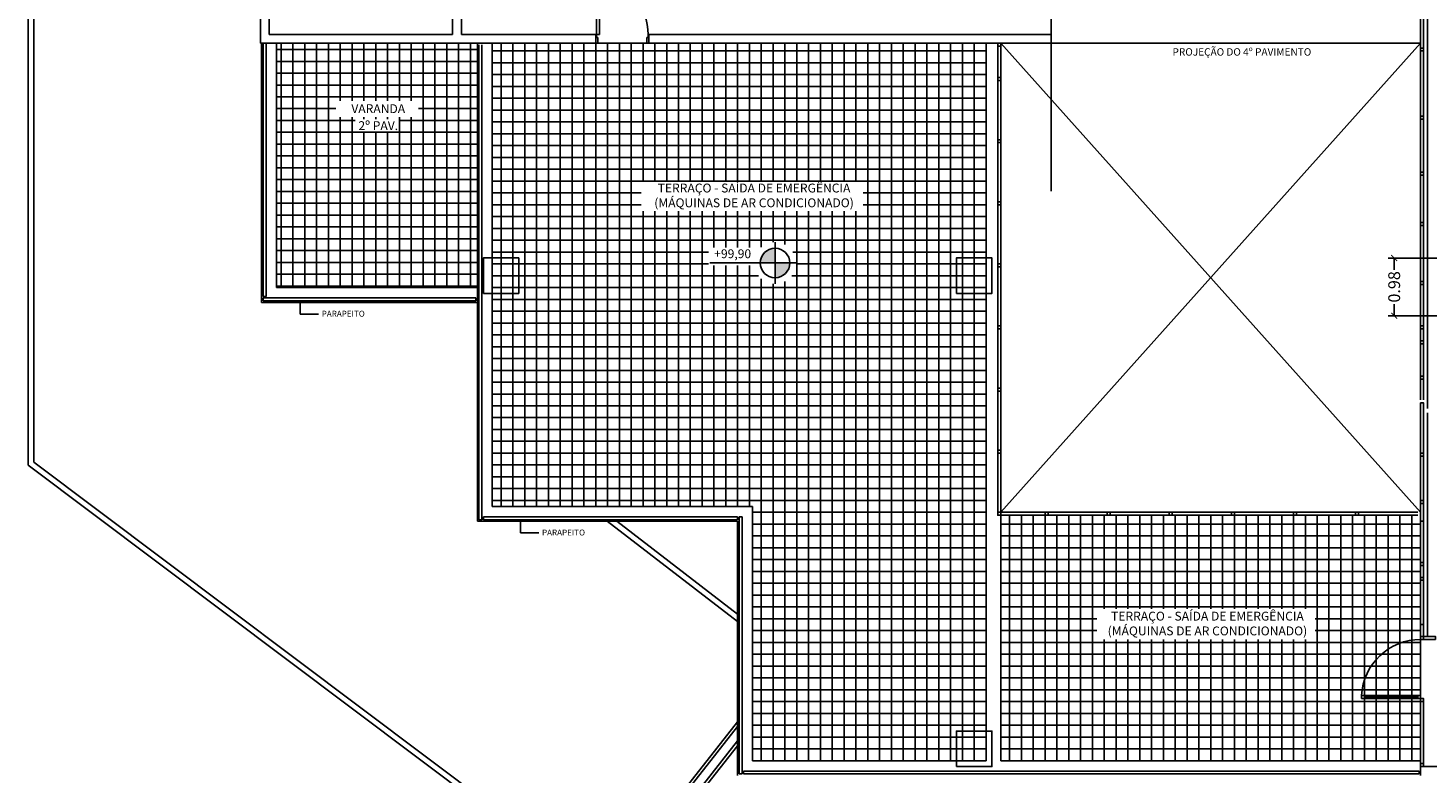
# Model space of a CAD drawing. Units: millimetres. Extents: x 216 to 399, y 44 to 110.
# Drawn here: x 299 to 323, y 68 to 81 of the extents above; entities that cross this region are included whole.
import ezdxf
from ezdxf.enums import TextEntityAlignment as Align

# ---------------------------------------------------------------- set-up
doc = ezdxf.new("R2010")
doc.units = ezdxf.units.MM
doc.header["$LTSCALE"] = 0.1
doc.layers.add('ARQ-BASE 3 ANDAR', color=8, linetype='Continuous')
doc.styles.add('Arial', font='arial.ttf')
doc.dimstyles.new('COTAS', dxfattribs={"dimtxt": 0.2, "dimasz": 0.1, "dimexe": 0.1, "dimexo": 0.05, "dimgap": 0.03, "dimtad": 0, "dimzin": 0, "dimdsep": 46, "dimtxsty": 'Arial', "dimblk": 'ARCHTICK', "dimcen": 0.05, "dimclrd": 256, "dimclre": 256, "dimclrt": 256, "dimadec": 0, "dimazin": 0, "dimtfac": 1, "dimtofl": 0, "dimtmove": 0, "dimatfit": 3, "dimfxl": 0, "dimtolj": 1, "dimtzin": 0, "dimarcsym": 0})

# ---------------------------------------------------------------- blocks, each defined once
blk = doc.blocks.new('_ArchTick')
at = {"color": 0, "linetype": 'ByBlock', "const_width": 0.15}
blk.add_lwpolyline([(-0.5, -0.5), (0.5, 0.5)], dxfattribs=at)
blk = doc.blocks.new('*D17')
at = {"linetype": 'ByBlock', "lineweight": -2}
for p, q in [((323.426, 76.825), (322.396, 76.825)), ((322.496, 76.825), (322.496, 76.627)), ((322.496, 75.849), (322.496, 76.047)), ((323.426, 75.849), (322.396, 75.849))]:
    blk.add_line(p, q, dxfattribs=at)
at = {"layer": 'Defpoints', "color": 0, "linetype": 'ByBlock'}
for p in [(323.476, 76.825), (322.496, 75.849), (323.476, 75.849)]:
    blk.add_point(p, dxfattribs=at)
at = {"linetype": 'ByBlock', "lineweight": -2, "xscale": 0.1, "yscale": 0.1, "zscale": 0.1}
for p, rotation in [((322.496, 76.825), 90), ((322.496, 75.849), 270)]:
    blk.add_blockref('_ArchTick', p, dxfattribs=dict(at, rotation=rotation))
at = {"linetype": 'ByBlock', "insert": (322.496, 76.337), "char_height": 0.2, "attachment_point": 5, "rotation": 90, "style": 'Arial'}
blk.add_mtext('\\A1;0.98', dxfattribs=at)

msp = doc.modelspace()

# ---------------------------------------------------------------- hatches: boundary and pattern name
at = {"layer": 'ARQ-BASE 3 ANDAR'}
h = msp.add_hatch(color=256, dxfattribs=at)
h.paths.add_polyline_path([(311.7763, 76.7407), (312.0263, 76.7407), (312.0263, 76.9907, 0.4142136)])
h.paths.add_polyline_path([(312.2763, 76.7407), (312.0263, 76.7407), (312.0263, 76.4907, 0.4142136)])

# ---------------------------------------------------------------- linework, layer by layer
for p, q in [((316.6933, 99.0953), (316.6933, 77.9553)), ((303.3233, 96.5953), (303.3233, 80.4553)), ((299.3933, 73.324), (299.3933, 92.9753)), ((299.4933, 73.374), (299.4933, 92.9753)), ((323.0591, 74.2805), (323.0591, 84.2253)), ((303.4733, 80.6053), (303.4733, 82.0753)), ((306.7233, 80.6053), (306.7233, 81.5053)), ((306.5733, 80.6053), (306.5733, 81.4045)), ((306.5733, 80.6053), (303.4733, 80.6053)), ((308.9933, 80.6053), (306.7233, 80.6053)), ((308.9933, 80.6053), (308.9933, 80.4553)), ((308.9933, 80.6053), (308.9933, 80.4553)), ((308.9933, 80.6053), (309.0058, 80.6053)), ((309.0058, 80.5553), (309.0058, 80.6053)), ((309.0058, 80.5553), (309.0308, 80.5553)), ((309.0308, 80.4553), (309.0308, 80.5553)), ((309.8558, 80.4553), (309.8558, 80.5553)), ((309.8808, 80.5553), (309.8558, 80.5553)), ((309.8933, 80.6053), (309.8808, 80.6053)), ((309.8808, 80.5553), (309.8808, 80.6053)), ((309.8933, 80.6053), (309.8933, 80.4553)), ((309.8933, 80.6053), (309.8933, 80.4553)), ((309.8933, 80.6053), (309.8933, 80.4553)), ((316.6933, 80.6053), (309.8933, 80.6053)), ((322.9921, 79.0142), (322.9921, 80.6142)), ((308.9933, 80.4553), (303.3233, 80.4553)), ((303.3433, 80.4553), (303.3433, 76.0753)), ((303.3683, 80.4553), (303.3683, 76.1753)), ((303.4183, 80.4553), (303.4183, 76.1753)), ((303.5933, 80.4553), (303.5933, 76.3253)), ((306.9933, 80.3503), (303.5933, 80.3503)), ((303.6733, 80.4553), (303.6733, 76.3253)), ((303.8733, 80.4553), (303.8733, 76.3253)), ((304.0733, 80.4553), (304.0733, 76.3253)), ((304.2733, 80.4553), (304.2733, 76.3253)), ((304.4733, 80.4553), (304.4733, 76.3253)), ((304.6733, 80.4553), (304.6733, 79.4799)), ((304.8733, 80.4553), (304.8733, 79.4799)), ((305.0733, 80.4553), (305.0733, 79.4799)), ((305.2733, 80.4553), (305.2733, 79.4799)), ((305.4733, 80.4553), (305.4733, 79.4799)), ((305.6733, 80.4553), (305.6733, 79.4799)), ((305.8733, 80.4553), (305.8733, 79.4799)), ((306.0733, 80.4553), (306.0733, 76.3253)), ((306.2733, 80.4553), (306.2733, 76.3253)), ((306.4733, 80.4553), (306.4733, 76.3253)), ((306.6733, 80.4553), (306.6733, 76.3253)), ((306.8733, 80.4553), (306.8733, 76.3253)), ((306.9933, 80.4553), (306.9933, 72.3753)), ((307.0183, 80.4303), (307.0183, 72.4004)), ((307.0683, 80.4303), (307.0683, 72.4004)), ((307.2433, 80.4553), (307.2433, 72.6253)), ((307.2433, 80.3253), (315.5933, 80.3253)), ((307.3933, 72.6253), (307.3933, 80.4553)), ((307.5933, 72.6253), (307.5933, 80.4553)), ((307.7933, 72.6253), (307.7933, 80.4553)), ((307.9933, 72.6253), (307.9933, 80.4553)), ((308.1933, 72.6253), (308.1933, 80.4553)), ((308.3933, 72.6253), (308.3933, 80.4553)), ((308.5933, 72.6253), (308.5933, 80.4553)), ((308.7933, 72.6253), (308.7933, 80.4553)), ((308.9933, 80.4553), (309.0308, 80.4553)), ((308.9933, 72.6253), (308.9933, 80.4553)), ((309.8558, 80.4553), (309.0308, 80.4553)), ((309.1933, 72.6253), (309.1933, 80.4553)), ((309.3933, 72.6253), (309.3933, 80.4553)), ((309.5933, 72.6253), (309.5933, 80.4553)), ((309.7933, 78.1202), (309.7933, 80.4553)), ((309.8933, 80.4553), (309.8558, 80.4553)), ((316.6933, 80.4553), (309.8933, 80.4553)), ((309.9933, 78.1202), (309.9933, 80.4553)), ((310.1933, 78.1202), (310.1933, 80.4553)), ((310.3933, 78.1202), (310.3933, 80.4553)), ((310.5933, 78.1202), (310.5933, 80.4553)), ((310.7933, 78.1202), (310.7933, 80.4553)), ((310.9933, 78.1202), (310.9933, 80.4553)), ((311.1933, 78.1202), (311.1933, 80.4553)), ((311.3933, 78.1202), (311.3933, 80.4553)), ((311.5933, 78.1202), (311.5933, 80.4553)), ((311.7933, 78.1202), (311.7933, 80.4553)), ((311.9933, 78.1202), (311.9933, 80.4553)), ((312.1933, 78.1202), (312.1933, 80.4553)), ((312.3933, 78.1202), (312.3933, 80.4553)), ((312.5933, 78.1202), (312.5933, 80.4553)), ((312.7933, 78.1202), (312.7933, 80.4553)), ((312.9933, 78.1202), (312.9933, 80.4553)), ((313.1933, 78.1202), (313.1933, 80.4553)), ((313.3933, 78.1202), (313.3933, 80.4553)), ((313.5933, 68.3253), (313.5933, 80.4553)), ((313.7933, 68.3253), (313.7933, 80.4553)), ((313.9933, 68.3253), (313.9933, 80.4553)), ((314.1933, 68.3253), (314.1933, 80.4553)), ((314.3933, 68.3253), (314.3933, 80.4553)), ((314.5933, 68.3253), (314.5933, 80.4553)), ((314.7933, 68.3253), (314.7933, 80.4553)), ((314.9933, 68.3253), (314.9933, 80.4553)), ((315.1933, 68.3253), (315.1933, 80.4553)), ((315.3933, 68.3253), (315.3933, 80.4553)), ((315.5933, 68.3253), (315.5933, 80.4553)), ((322.9433, 72.5253), (315.8433, 80.4553)), ((315.8433, 72.5253), (322.9433, 80.4553)), ((306.9933, 80.1503), (303.5933, 80.1503)), ((307.2433, 80.1253), (315.5933, 80.1253)), ((322.9921, 80.1532), (322.9921, 80.0532)), ((322.9921, 79.9532), (322.9921, 80.0532)), ((306.9933, 79.9503), (303.5933, 79.9503)), ((307.2433, 79.9253), (315.5933, 79.9253)), ((306.9933, 79.7503), (303.5933, 79.7503)), ((306.9933, 79.5503), (303.5933, 79.5503)), ((307.2433, 79.7253), (315.5933, 79.7253)), ((304.5998, 79.3503), (303.5933, 79.3503)), ((306.9933, 79.3503), (305.9985, 79.3503)), ((307.2433, 79.5253), (315.5933, 79.5253)), ((307.2433, 79.3253), (315.5933, 79.3253)), ((304.9251, 79.1503), (303.5933, 79.1503)), ((304.6733, 79.2061), (304.6733, 76.3253)), ((304.8733, 79.2061), (304.8733, 76.3253)), ((305.0733, 79.2061), (305.0733, 79.1743)), ((305.2733, 79.2061), (305.2733, 79.1743)), ((305.4733, 79.2061), (305.4733, 79.1743)), ((306.9933, 79.1503), (305.6727, 79.1503)), ((305.6733, 79.2061), (305.6733, 76.3253)), ((305.8733, 79.2061), (305.8733, 76.3253)), ((307.2433, 79.1253), (315.5933, 79.1253)), ((306.9933, 78.9503), (303.5933, 78.9503)), ((305.0733, 78.9578), (305.0733, 76.3253)), ((305.2733, 78.9578), (305.2733, 76.3253)), ((305.4733, 78.9578), (305.4733, 76.3253)), ((307.2433, 78.9253), (315.5933, 78.9253)), ((306.9933, 78.7503), (303.5933, 78.7503)), ((307.2433, 78.7253), (315.5933, 78.7253)), ((306.9933, 78.5503), (303.5933, 78.5503)), ((307.2433, 78.5253), (315.5933, 78.5253)), ((306.9933, 78.3503), (303.5933, 78.3503)), ((306.9933, 78.1503), (303.5933, 78.1503)), ((307.2433, 78.3253), (315.5933, 78.3253)), ((307.2433, 78.1253), (315.5933, 78.1253)), ((322.9921, 78.3532), (322.9921, 78.2532)), ((307.0183, 77.9503), (303.5933, 77.9503)), ((307.2433, 77.9253), (309.7601, 77.9253)), ((313.5182, 77.9253), (315.5933, 77.9253)), ((307.0183, 77.7503), (303.5933, 77.7503)), ((307.2433, 77.7253), (309.7601, 77.7253)), ((313.5182, 77.7253), (315.5933, 77.7253)), ((306.9933, 77.5503), (303.5933, 77.5503)), ((307.2433, 77.5253), (315.5933, 77.5253)), ((309.7933, 72.6253), (309.7933, 77.6164)), ((309.9933, 72.6253), (309.9933, 77.6164)), ((310.1933, 72.6253), (310.1933, 77.6164)), ((310.3933, 72.6253), (310.3933, 77.6164)), ((310.5933, 72.6253), (310.5933, 77.6164)), ((310.7933, 72.6253), (310.7933, 77.6164)), ((310.9933, 77.0014), (310.9933, 77.6164)), ((311.1933, 77.0014), (311.1933, 77.6164)), ((311.3933, 77.0014), (311.3933, 77.6164)), ((311.5933, 77.0014), (311.5933, 77.6164)), ((311.7933, 77.0082), (311.7933, 77.6164)), ((311.9933, 77.0939), (311.9933, 77.6164)), ((312.1933, 77.0537), (312.1933, 77.6164)), ((312.3933, 68.3253), (312.3933, 77.6164)), ((312.5933, 68.3253), (312.5933, 77.6164)), ((312.7933, 68.3253), (312.7933, 77.6164)), ((312.9933, 68.3253), (312.9933, 77.6164)), ((313.1933, 68.3253), (313.1933, 77.6164)), ((313.3933, 68.3253), (313.3933, 77.6164)), ((306.9933, 77.3503), (303.5933, 77.3503)), ((307.2433, 77.3253), (315.5933, 77.3253)), ((306.9933, 77.1503), (303.5933, 77.1503)), ((306.9933, 76.9503), (303.5933, 76.9503)), ((307.2433, 77.1253), (315.5933, 77.1253)), ((312.0263, 77.0907), (312.0263, 76.3907)), ((306.9933, 76.7503), (303.5933, 76.7503)), ((307.2433, 76.9253), (310.9002, 76.9253)), ((307.2433, 76.7253), (310.9002, 76.7253)), ((312.3763, 76.7407), (310.9206, 76.7407)), ((312.3293, 76.9253), (315.5933, 76.9253)), ((312.3807, 76.7253), (315.5933, 76.7253)), ((306.9933, 76.5503), (303.5933, 76.5503)), ((307.2433, 76.5253), (311.7445, 76.5253)), ((310.9933, 72.6253), (310.9933, 76.6969)), ((311.1933, 72.6253), (311.1933, 76.6969)), ((311.3933, 72.6253), (311.3933, 76.6969)), ((311.5933, 72.6253), (311.5933, 76.6969)), ((311.7933, 68.3253), (311.7933, 76.4733)), ((312.3082, 76.5253), (315.5933, 76.5253)), ((306.9933, 76.3503), (303.5933, 76.3503)), ((306.9933, 76.3253), (303.5933, 76.3253)), ((307.2433, 76.3253), (315.5933, 76.3253)), ((311.9933, 68.3253), (311.9933, 76.3876)), ((312.1933, 68.3253), (312.1933, 76.4278)), ((306.9933, 76.0753), (303.3433, 76.0753)), ((303.4183, 76.1753), (303.3683, 76.1753)), ((306.9683, 76.1503), (303.3683, 76.1503)), ((303.3683, 76.1503), (303.3683, 76.1003)), ((306.9683, 76.1003), (303.3683, 76.1003)), ((306.9683, 76.1503), (306.9683, 76.1003)), ((307.2433, 76.1253), (315.5933, 76.1253)), ((307.2433, 75.9253), (315.5933, 75.9253)), ((307.2433, 75.7253), (315.5933, 75.7253)), ((307.2433, 75.5253), (315.5933, 75.5253)), ((307.2433, 75.3253), (315.5933, 75.3253)), ((307.2433, 75.1253), (315.5933, 75.1253)), ((307.2433, 74.9253), (315.5933, 74.9253)), ((307.2433, 74.7253), (315.5933, 74.7253)), ((307.2433, 74.5253), (315.5933, 74.5253)), ((307.2433, 74.3253), (315.5933, 74.3253)), ((307.2433, 74.1253), (315.5933, 74.1253)), ((323.0591, 74.2046), (323.0591, 70.4253)), ((307.2433, 73.9253), (315.5933, 73.9253)), ((307.2433, 73.7253), (315.5933, 73.7253)), ((307.2433, 73.5253), (315.5933, 73.5253)), ((322.9433, 73.4253), (322.9433, 73.3753)), ((322.9933, 73.4253), (322.9933, 73.3753)), ((329.2145, 50.9253), (299.3933, 73.324)), ((329.381, 50.9253), (299.4933, 73.374)), ((307.2433, 73.3253), (315.5933, 73.3253)), ((307.2433, 73.1253), (315.5933, 73.1253)), ((307.2433, 72.9253), (315.5933, 72.9253)), ((307.2433, 72.7253), (315.5933, 72.7253)), ((311.3933, 72.4504), (307.0933, 72.4504)), ((307.0933, 72.4504), (307.0933, 72.4004)), ((311.6433, 72.6253), (307.2433, 72.6253)), ((311.3933, 72.4004), (311.3933, 72.4504)), ((311.4184, 72.4504), (311.4684, 72.4504)), ((311.4184, 72.4504), (311.4184, 68.1004)), ((311.4684, 72.4504), (311.4684, 68.1004)), ((311.6433, 72.6253), (311.6433, 68.3253)), ((311.6433, 72.5253), (315.5933, 72.5253)), ((315.8433, 68.3253), (315.8433, 72.4753)), ((315.9933, 68.3253), (315.9933, 72.4753)), ((316.1933, 68.3253), (316.1933, 72.4753)), ((316.3933, 68.3253), (316.3933, 72.4753)), ((316.5933, 68.3253), (316.5933, 72.4753)), ((316.7933, 68.3253), (316.7933, 72.4753)), ((316.9933, 68.3253), (316.9933, 72.4753)), ((317.1933, 68.3253), (317.1933, 72.4753)), ((317.3933, 68.3253), (317.3933, 72.4753)), ((317.5933, 70.8907), (317.5933, 72.4753)), ((317.7933, 70.8907), (317.7933, 72.4753)), ((317.9933, 70.8907), (317.9933, 72.4753)), ((318.1933, 70.8907), (318.1933, 72.4753)), ((318.3933, 70.8907), (318.3933, 72.4753)), ((318.5933, 70.8907), (318.5933, 72.4753)), ((318.7933, 70.8907), (318.7933, 72.4753)), ((318.9933, 70.8907), (318.9933, 72.4753)), ((319.1933, 70.8907), (319.1933, 72.4753)), ((319.3933, 70.8907), (319.3933, 72.4753)), ((319.5933, 70.8907), (319.5933, 72.4753)), ((319.7933, 70.8907), (319.7933, 72.4753)), ((319.9933, 70.8907), (319.9933, 72.4753)), ((320.1933, 70.8907), (320.1933, 72.4753)), ((320.3933, 70.8907), (320.3933, 72.4753)), ((320.5933, 70.8907), (320.5933, 72.4753)), ((320.7933, 70.8907), (320.7933, 72.4753)), ((320.9933, 70.8907), (320.9933, 72.4753)), ((321.1933, 68.3253), (321.1933, 72.4753)), ((321.3933, 68.3253), (321.3933, 72.4753)), ((321.5933, 68.3253), (321.5933, 72.4753)), ((321.7933, 68.3253), (321.7933, 72.4753)), ((321.9933, 68.3253), (321.9933, 72.4753)), ((322.1933, 68.3253), (322.1933, 72.4753)), ((322.3933, 68.3253), (322.3933, 72.4753)), ((322.5933, 68.3253), (322.5933, 72.4753)), ((322.7933, 68.3253), (322.7933, 72.4753)), ((311.3933, 72.3753), (306.9933, 72.3753)), ((307.0683, 72.4004), (307.0183, 72.4004)), ((311.3933, 72.4004), (307.0933, 72.4004)), ((311.3933, 70.6783), (309.1845, 72.3753)), ((311.3933, 70.8044), (309.3487, 72.3753)), ((311.3933, 72.3753), (311.3933, 68.0753)), ((311.6433, 72.3253), (315.5933, 72.3253)), ((315.8433, 72.3253), (322.9433, 72.3253)), ((322.9921, 72.4365), (322.9921, 72.3365)), ((322.9921, 72.2365), (322.9921, 72.3365)), ((311.6433, 72.1253), (315.5933, 72.1253)), ((315.8433, 72.1253), (322.9433, 72.1253)), ((311.6433, 71.9253), (315.5933, 71.9253)), ((315.8433, 71.9253), (322.9433, 71.9253)), ((311.6433, 71.7253), (315.5933, 71.7253)), ((311.6433, 71.5253), (315.5933, 71.5253)), ((315.8433, 71.7253), (322.9433, 71.7253)), ((315.8433, 71.5253), (322.9433, 71.5253)), ((311.6433, 71.3253), (315.5933, 71.3253)), ((315.8433, 71.3253), (322.9433, 71.3253)), ((311.6433, 71.1253), (315.5933, 71.1253)), ((315.8433, 71.1253), (322.9433, 71.1253)), ((311.6433, 70.9253), (315.5933, 70.9253)), ((315.8433, 70.9253), (322.9433, 70.9253)), ((311.6433, 70.7253), (315.5933, 70.7253)), ((315.8433, 70.7253), (317.465, 70.7253)), ((321.1569, 70.7253), (322.9433, 70.7253)), ((311.6433, 70.5253), (315.5933, 70.5253)), ((311.6433, 70.3253), (315.5933, 70.3253)), ((315.8433, 70.5253), (317.465, 70.5253)), ((315.8433, 70.3253), (322.9433, 70.3253)), ((317.5933, 68.3253), (317.5933, 70.3716)), ((317.7933, 68.3253), (317.7933, 70.3716)), ((317.9933, 68.3253), (317.9933, 70.3716)), ((318.1933, 68.3253), (318.1933, 70.3716)), ((318.3933, 68.3253), (318.3933, 70.3716)), ((318.5933, 68.3253), (318.5933, 70.3716)), ((318.7933, 68.3253), (318.7933, 70.3716)), ((318.9933, 68.3253), (318.9933, 70.3716)), ((319.1933, 68.3253), (319.1933, 70.3716)), ((319.3933, 68.3253), (319.3933, 70.3716)), ((319.5933, 68.3253), (319.5933, 70.3716)), ((319.7933, 68.3253), (319.7933, 70.3716)), ((319.9933, 68.3253), (319.9933, 70.3716)), ((320.1933, 68.3253), (320.1933, 70.3716)), ((320.3933, 68.3253), (320.3933, 70.3716)), ((320.5933, 68.3253), (320.5933, 70.3716)), ((320.7933, 68.3253), (320.7933, 70.3716)), ((320.9933, 68.3253), (320.9933, 70.3716)), ((321.1569, 70.5253), (322.9433, 70.5253)), ((322.9433, 69.3753), (322.9433, 70.3753)), ((311.6433, 70.1253), (315.5933, 70.1253)), ((315.8433, 70.1253), (322.9433, 70.1253)), ((311.6433, 69.9253), (315.5933, 69.9253)), ((315.8433, 69.9253), (322.9433, 69.9253)), ((311.6433, 69.7253), (315.5933, 69.7253)), ((315.8433, 69.7253), (322.9433, 69.7253)), ((311.6433, 69.5253), (315.5933, 69.5253)), ((315.8433, 69.5253), (322.9433, 69.5253)), ((321.9933, 69.4066), (322.8933, 69.4066)), ((321.9933, 69.3941), (322.8933, 69.3941)), ((311.6433, 69.3253), (315.5933, 69.3253)), ((315.8433, 69.3253), (322.9433, 69.3253)), ((309.1402, 66.1282), (311.3933, 68.9821)), ((309.2112, 66.1374), (311.3933, 68.9014)), ((311.6433, 69.1253), (315.5933, 69.1253)), ((311.6433, 68.9253), (315.5933, 68.9253)), ((315.8433, 69.1253), (322.9433, 69.1253)), ((315.8433, 68.9253), (322.9433, 68.9253)), ((309.3311, 66.0473), (311.3933, 68.6594)), ((311.6433, 68.7253), (315.5933, 68.7253)), ((315.8433, 68.7253), (322.9433, 68.7253)), ((309.3401, 65.978), (311.3933, 68.5787)), ((311.6433, 68.5253), (315.5933, 68.5253)), ((315.8433, 68.5253), (322.9433, 68.5253)), ((311.6433, 68.3253), (315.5933, 68.3253)), ((315.8433, 68.3253), (322.9433, 68.3253)), ((324.1433, 68.2253), (322.9433, 68.2253)), ((322.9433, 68.2253), (322.9433, 68.0753)), ((311.4684, 68.1004), (311.4184, 68.1004)), ((322.9183, 68.1504), (311.4933, 68.1504)), ((311.4933, 68.1504), (311.4933, 68.1004)), ((322.9183, 68.1004), (311.4933, 68.1004)), ((322.9183, 68.1504), (322.9183, 68.1004))]:
    msp.add_line(p, q, dxfattribs=at)
at = {"layer": 'ARQ-BASE 3 ANDAR', "ltscale": 0.3}
msp.add_line((316.6933, 80.4553), (322.9433, 80.4553), dxfattribs=at)
at = {"layer": 'ARQ-BASE 3 ANDAR'}
for points in [[(309.0558, 81.4803), (309.0558, 80.6053), (309.0058, 80.6053), (309.0058, 81.4803)], [(322.9433, 81.3753), (322.9433, 80.3753), (322.9933, 80.3753), (322.9933, 81.3753)], [(315.7933, 80.4553), (315.7933, 80.4053), (315.8433, 80.4053), (315.8433, 80.4553)], [(315.8433, 80.4053), (315.8433, 79.8753), (315.7933, 79.8753), (315.7933, 80.4053)], [(322.9433, 80.3253), (322.9933, 80.3253), (322.9933, 80.3753), (322.9433, 80.3753)], [(322.9433, 80.3253), (322.9433, 79.2253), (322.9933, 79.2253), (322.9933, 80.3253)], [(315.7933, 79.8753), (315.7933, 79.8253), (315.8433, 79.8253), (315.8433, 79.8753)], [(315.8433, 79.8253), (315.8433, 78.8253), (315.7933, 78.8253), (315.7933, 79.8253)], [(322.9433, 79.1753), (322.9933, 79.1753), (322.9933, 79.2253), (322.9433, 79.2253)], [(322.9433, 79.1753), (322.9433, 78.2753), (322.9933, 78.2753), (322.9933, 79.1753)], [(315.7933, 78.8253), (315.7933, 78.7753), (315.8433, 78.7753), (315.8433, 78.8253)], [(315.8433, 78.7753), (315.8433, 77.7753), (315.7933, 77.7753), (315.7933, 78.7753)], [(322.9433, 78.2253), (322.9933, 78.2253), (322.9933, 78.2753), (322.9433, 78.2753)], [(322.9433, 78.2253), (322.9433, 77.4253), (322.9933, 77.4253), (322.9933, 78.2253)], [(315.7933, 77.7753), (315.7933, 77.7253), (315.8433, 77.7253), (315.8433, 77.7753)], [(315.8433, 77.7253), (315.8433, 76.7253), (315.7933, 76.7253), (315.7933, 77.7253)], [(322.9433, 77.3753), (322.9933, 77.3753), (322.9933, 77.4253), (322.9433, 77.4253)], [(315.7933, 76.7253), (315.7933, 76.6753), (315.8433, 76.6753), (315.8433, 76.7253)], [(315.8433, 76.6753), (315.8433, 75.6753), (315.7933, 75.6753), (315.7933, 76.6753)], [(322.9433, 76.3753), (322.9933, 76.3753), (322.9933, 76.4253), (322.9433, 76.4253)], [(315.7933, 75.6753), (315.7933, 75.6253), (315.8433, 75.6253), (315.8433, 75.6753)], [(315.8433, 75.6253), (315.8433, 74.6253), (315.7933, 74.6253), (315.7933, 75.6253)], [(322.9433, 75.6753), (322.9933, 75.6753), (322.9933, 75.6253), (322.9433, 75.6253)], [(322.9433, 74.8253), (322.9433, 75.6253), (322.9933, 75.6253), (322.9933, 74.8253)], [(322.9433, 75.3753), (322.9933, 75.3753), (322.9933, 75.4253), (322.9433, 75.4253)], [(322.9433, 74.8253), (322.9933, 74.8253), (322.9933, 74.7753), (322.9433, 74.7753)], [(315.7933, 74.6253), (315.7933, 74.5753), (315.8433, 74.5753), (315.8433, 74.6253)], [(315.8433, 74.5753), (315.8433, 73.5753), (315.7933, 73.5753), (315.7933, 74.5753)], [(315.7933, 73.5753), (315.7933, 73.5253), (315.8433, 73.5253), (315.8433, 73.5753)], [(315.8433, 73.5253), (315.8433, 72.5253), (315.7933, 72.5253), (315.7933, 73.5253)], [(322.9433, 73.4753), (322.9933, 73.4753), (322.9933, 73.5253), (322.9433, 73.5253)], [(322.9433, 72.7253), (322.9933, 72.7253), (322.9933, 72.6753), (322.9433, 72.6753)], [(315.7933, 72.5253), (315.7933, 72.4753), (315.8433, 72.4753), (315.8433, 72.5253)], [(316.5933, 72.5253), (316.5933, 72.4753), (316.6433, 72.4753), (316.6433, 72.5253)], [(317.6433, 72.5253), (317.6433, 72.4753), (317.6933, 72.4753), (317.6933, 72.5253)], [(318.6933, 72.5253), (318.6933, 72.4753), (318.7433, 72.4753), (318.7433, 72.5253)], [(319.7433, 72.5253), (319.7433, 72.4753), (319.7933, 72.4753), (319.7933, 72.5253)], [(320.7933, 72.5253), (320.7933, 72.4753), (320.8433, 72.4753), (320.8433, 72.5253)], [(321.8433, 72.5253), (321.8433, 72.4753), (321.8933, 72.4753), (321.8933, 72.5253)], [(322.9433, 71.6753), (322.9433, 72.6753), (322.9933, 72.6753), (322.9933, 71.6753)], [(322.9433, 71.6753), (322.9933, 71.6753), (322.9933, 71.6253), (322.9433, 71.6253)], [(322.9433, 70.6253), (322.9433, 71.6253), (322.9933, 71.6253), (322.9933, 70.6253)], [(322.9433, 71.3753), (322.9933, 71.3753), (322.9933, 71.4253), (322.9433, 71.4253)], [(322.9433, 70.3753), (322.9933, 70.3753), (322.9933, 70.4253), (322.9433, 70.4253)], [(323.1933, 70.3753), (322.9933, 70.3753), (322.9933, 70.4253), (323.1933, 70.4253)], [(321.9433, 69.3753), (321.9433, 69.4253), (321.9933, 69.4253), (321.9933, 69.3753)], [(322.8933, 69.4253), (321.9933, 69.4253), (321.9933, 69.3753), (322.8933, 69.3753)], [(322.8933, 69.3753), (322.8933, 69.4253), (322.9433, 69.4253), (322.9433, 69.3753)], [(322.9433, 69.3253), (322.9933, 69.3253), (322.9933, 69.3753), (322.9433, 69.3753)], [(322.9433, 68.2253), (322.9933, 68.2253), (322.9933, 68.2753), (322.9433, 68.2753)]]:
    msp.add_lwpolyline(points, close=True, dxfattribs=at)
for points in [[(322.9433, 76.4253), (322.9433, 77.3753), (322.9933, 77.3753), (322.9933, 76.4253)], [(322.9433, 75.4253), (322.9433, 76.3753), (322.9933, 76.3753), (322.9933, 75.4253)], [(322.9433, 74.4253), (322.9433, 75.3753), (322.9933, 75.3753), (322.9933, 74.4253)], [(322.9433, 73.4253), (322.9433, 74.3753), (322.9933, 74.3753), (322.9933, 73.4253)], [(322.9433, 72.4253), (322.9433, 73.3753)], [(322.9933, 73.3753), (322.9933, 72.4253)], [(316.5933, 72.4753), (315.8433, 72.4753), (315.8433, 72.5253), (316.5933, 72.5253)], [(317.6433, 72.4753), (316.6433, 72.4753), (316.6433, 72.5253), (317.6433, 72.5253)], [(318.6933, 72.4753), (317.6933, 72.4753), (317.6933, 72.5253), (318.6933, 72.5253)], [(319.7433, 72.4753), (318.7433, 72.4753), (318.7433, 72.5253), (319.7433, 72.5253)], [(320.7933, 72.4753), (319.7933, 72.4753), (319.7933, 72.5253), (320.7933, 72.5253)], [(321.8433, 72.4753), (320.8433, 72.4753), (320.8433, 72.5253), (321.8433, 72.5253)], [(322.8933, 72.4753), (321.8933, 72.4753), (321.8933, 72.5253), (322.8933, 72.5253)], [(322.9433, 71.4253), (322.9433, 72.3753), (322.9933, 72.3753), (322.9933, 71.4253)], [(322.9433, 70.4253), (322.9433, 71.3753), (322.9933, 71.3753), (322.9933, 70.4253)], [(322.9933, 69.3253), (322.9933, 68.2753), (322.9433, 68.2753), (322.9433, 69.3253)]]:
    msp.add_lwpolyline(points, dxfattribs=at)
at = {"layer": 'ARQ-BASE 3 ANDAR', "ltscale": 3}
for points in [[(307.0933, 76.2253), (307.6933, 76.2253), (307.6933, 76.8253), (307.0933, 76.8253)], [(307.0933, 76.2253), (307.6933, 76.2253), (307.6933, 76.8253), (307.0933, 76.8253)], [(315.0933, 76.2253), (315.6933, 76.2253), (315.6933, 76.8253), (315.0933, 76.8253)], [(315.0933, 68.2253), (315.6933, 68.2253), (315.6933, 68.8253), (315.0933, 68.8253)]]:
    msp.add_lwpolyline(points, close=True, dxfattribs=at)
at = {"layer": 'ARQ-BASE 3 ANDAR'}
msp.add_circle((312.0263, 76.7407), 0.25, dxfattribs=at)
for centre, radius, start, end in [((309.0058, 80.6053), 0.875, 0, 86.72417), ((322.9433, 69.3753), 1, 90, 177.13402)]:
    msp.add_arc(centre, radius, start, end, dxfattribs=at)

# ---------------------------------------------------------------- texts
at = {"layer": 'ARQ-BASE 3 ANDAR', "ltscale": 0.5, "style": 'Arial'}
msp.add_text('PROJEÇÃO DO 4º PAVIMENTO', height=0.125, dxfattribs=at).set_placement((319.9204, 80.3096), align=Align.MIDDLE_CENTER)
at = {"layer": 'ARQ-BASE 3 ANDAR', "style": 'Arial'}
for s, p in [('VARANDA', (305.316, 79.3498)), ('2º PAV.', (305.316, 79.0628)), ('TERRAÇO - SAÍDA DE EMERGÊNCIA', (311.6709, 78.0084)), ('(MÁQUINAS DE AR CONDICIONADO)', (311.6709, 77.7584)), ('+99,90', (311.3096, 76.8968)), ('TERRAÇO - SAÍDA DE EMERGÊNCIA', (319.3376, 70.7693)), ('(MÁQUINAS DE AR CONDICIONADO)', (319.3376, 70.5193))]:
    msp.add_text(s, height=0.15, dxfattribs=at).set_placement(p, align=Align.MIDDLE_CENTER)
for p in [(304.3597, 75.8831), (308.0847, 72.1831)]:
    msp.add_text('PARAPEITO', height=0.1, dxfattribs=at).set_placement(p, align=Align.MIDDLE_LEFT)

# ---------------------------------------------------------------- dimensions: what is measured, and where the dimension line sits
at = {"linetype": 'ByBlock'}
dim = msp.add_linear_dim(base=(322.496, 75.8492), p1=(323.476, 76.8253), p2=(323.476, 75.8492), angle=90, dimstyle='COTAS', dxfattribs=at)
dim.commit()
dim.dimension.update_dxf_attribs({"geometry": '*D17', "text_midpoint": (322.496, 76.3373)})

# ---------------------------------------------------------------- leaders
at = {"layer": 'ARQ-BASE 3 ANDAR'}
for points in [[(303.9959, 76.0997), (303.9959, 75.8758), (304.3059, 75.8758)], [(307.7209, 72.3997), (307.7209, 72.1759), (308.0309, 72.1759)]]:
    msp.add_leader(points, dimstyle='COTAS', override={"dimscale": 1}, dxfattribs=at)

doc.saveas('drawing.dxf')
